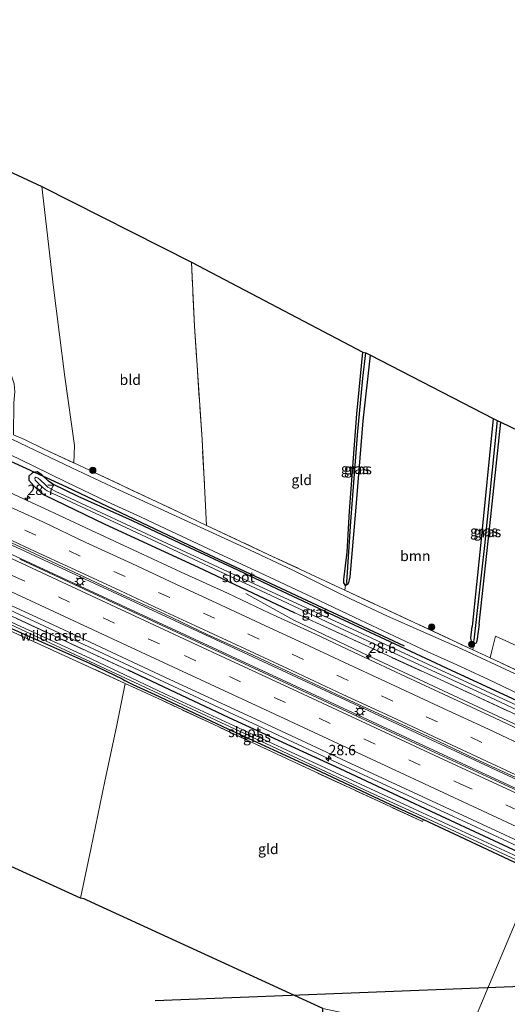
# Model space of a CAD drawing. Units: metres. Extents: x 139997 to 150010, y 389251 to 393751.
# Drawn here: x 141576 to 141694, y 393512 to 393750 of the extents above; entities that cross this region are included whole.
import ezdxf
from ezdxf.enums import TextEntityAlignment as Align

# ---------------------------------------------------------------- set-up
doc = ezdxf.new("R2010")
doc.units = ezdxf.units.M
doc.linetypes.add('IE-TERREINAFSCHEIDING', pattern=[10, 8, -2])
doc.linetypes.add('VW-3-9_STREEP', pattern=[12, 3, -9])
doc.layers.get('0').update_dxf_attribs({"lineweight": 25})
for name, color, linetype, lineweight in [('B-ME-AM-KILOMETR-S-B1', 7, 'Continuous', 18), ('B-ME-BV-GELEIDECONSTRUCTIE-GELEIDERAIL-L-B1', 213, 'BV-GELEIDERAIL', 18), ('B-ME-GR-BOOM-GV-B6', 93, 'Continuous', 18), ('B-ME-GR-BOOM-S-B1', 93, 'Continuous', 18), ('B-ME-GR-STRUIKEN-GV-B6', 93, 'Continuous', 18), ('B-ME-IE-GRASLAND-GV-B6', 93, 'Continuous', 18), ('B-ME-IE-GRONDWERKLIJN-GROND_INGERICHT-GV-B6', 253, 'Continuous', 18), ('B-ME-IE-HULPGEOMETRIE-L-B1', 53, 'Continuous', 18), ('B-ME-IE-MEUBILAIR_WEGMEUBILAIR-LICHTMAST-S-B1', 8, 'Continuous', 18), ('B-ME-IE-TERREINAFSCHEIDING-RASTERHEKWERK-L-B1', 8, 'IE-TERREINAFSCHEIDING', 18), ('B-ME-OG-WATER-GV-B6', 153, 'Continuous', 18), ('B-ME-VH-VERH_SOORT-BITUMEN-GV-B6', 8, 'IE-TERREINAFSCHEIDING-NATUURLIJK-HOUTWAL', 18), ('B-ME-VH-VERH_SOORT-HALF_VERHARDING-GV-B6', 8, 'IE-TERREINAFSCHEIDING-NATUURLIJK-HOUTWAL', 18), ('B-ME-VW-MARKERING-39STREEP-015-L-B1', 255, 'VW-3-9_STREEP', 18), ('B-ME-VW-MARKERING-STREEP-015-L-B1', 7, 'Continuous', 18)]:
    doc.layers.add(name, color=color, linetype=linetype, lineweight=lineweight)
for name, color, linetype in [('B-ME-GR-BOMENRIJ-L-B1', 10, 'Continuous'), ('B-ME-GW-INSTEEKWATERGANG-L-B1', 10, 'Continuous'), ('B-ME-GW-WATERGANG-GREPPEL-L-B1', 10, 'Continuous'), ('B-ME-KG-KADASTRAAL-OPNAMEDTMGRENS-L-B1', 10, 'Continuous'), ('B-ME-KL-ELEKTRICITEIT-HOOGSP-L-B1', 10, 'Continuous')]:
    doc.layers.add(name, color=color, linetype=linetype)
doc.styles.add('NLCS-ISO', font='NLCS-ISO.TTF')
doc.linetypes.add('BV-GELEIDERAIL', pattern='A,10,-3,[108,NLCS.SHX,S=1,R=0,X=0,Y=0],-3', length=16)
doc.linetypes.add('IE-TERREINAFSCHEIDING-NATUURLIJK-HOUTWAL', pattern='A,7,-1.5,[67,NLCS.SHX,S=0.75,R=45,X=0,Y=0],-1.5,7,-1.5,[70,NLCS.SHX,S=0.75,R=0,X=0,Y=0],-1.5', length=20)

# ---------------------------------------------------------------- blocks, each defined once
blk = doc.blocks.new('hecto')
for p, q in [((0, 0.625), (-0.625, 0)), ((0, -0.625), (0, 0.625)), ((-0.625, 0), (0.625, 0)), ((0.625, 0), (0, -0.625))]:
    blk.add_line(p, q)
blk = doc.blocks.new('boom')
h = blk.add_hatch(color=256)
edge = h.paths.add_edge_path()
edge.add_arc((0, 0), 0.75, 0, 360)
blk.add_circle((0, 0), 0.75)
blk = doc.blocks.new('lantaarnpaal')
for p, q in [((-0.75, 0), (-1.25, 0)), ((-0.88, 0.88), (-0.53, 0.53)), ((0, 0.75), (0, 1.25)), ((0.53, 0.53), (0.88, 0.88)), ((0.75, 0), (1.25, 0)), ((-0.53, -0.53), (-0.88, -0.88)), ((0, -0.75), (0, -1.25)), ((0.53, -0.53), (0.88, -0.88))]:
    blk.add_line(p, q)
blk.add_circle((0, 0), 0.75)

msp = doc.modelspace()

# ---------------------------------------------------------------- linework, layer by layer
at = {"layer": 'B-ME-BV-GELEIDECONSTRUCTIE-GELEIDERAIL-L-B1'}
for points in [[(141708.113, 393558.294, 11.936), (141671.609, 393575.261, 11.928), (141635.978, 393591.737, 11.911), (141603.754, 393606.688, 11.898), (141572.919, 393621.007, 11.894), (141541.416, 393635.669, 11.953), (141507.655, 393651.423, 11.936), (141471.984, 393667.972, 11.903), (141440.761, 393682.49, 11.928), (141409.872, 393696.842, 11.987), (141382.54, 393709.495, 11.97), (141350.83, 393724.297, 11.999), (141332.679, 393732.731, 12.075)], [(141333.459, 393734.525, 12.163), (141361.637, 393721.425, 12.058), (141403.162, 393702.089, 12.058), (141443.01, 393683.6, 12.033), (141474.252, 393669.083, 12.037), (141504.484, 393655.079, 12.02), (141538.507, 393639.253, 12.016), (141561.692, 393628.454, 12.058), (141592.937, 393614.003, 12.033), (141624.304, 393599.425, 12.062), (141655.72, 393584.815, 12.028), (141690.794, 393568.553, 11.953), (141708.95, 393560.097, 11.961)], [(141328.7741, 393721.2495, 11.656), (141334.073, 393718.775, 11.645), (141378.759, 393697.869, 11.607), (141391.877, 393691.392, 11.545), (141422.084, 393677.333, 11.501), (141469.282, 393655.392, 11.471), (141514.067, 393634.612, 11.469), (141564.843, 393611.026, 11.493), (141605.963, 393591.898, 11.471), (141650.607, 393571.131, 11.5), (141691.747, 393552.028, 11.504), (141704.0802, 393546.3175, 11.496)], [(141630.641, 393611.025, 11.447), (141642.258, 393604.622, 11.612), (141660.324, 393595.992, 11.671), (141706.198, 393574.605, 11.636), (141714.3254, 393570.8324, 11.6369)]]:
    msp.add_polyline3d(points, dxfattribs=at)
at = {"layer": 'B-ME-GR-BOMENRIJ-L-B1'}
msp.add_polyline3d([(141669.085, 393598.276, 10.481), (141621.724, 393620.447, 10.699), (141587.247, 393636.797, 10.749), (141552.162, 393652.873, 10.653)], dxfattribs=at)
at = {"layer": 'B-ME-GR-BOOM-GV-B6'}
for points in [[(141690.527, 393653.473, 10.322), (141687.551, 393623.404, 10.462), (141685.435, 393603.035, 10.382), (141685.149, 393600.271, 10.25), (141685.284, 393599.579, 10.263), (141685.388, 393599.337, 10.267), (141685.912, 393598.918, 10.406), (141685.628, 393597.427, 10.5), (141654.6, 393611.895, 10.628), (141654.806, 393612.99, 10.674), (141655.332, 393613.309, 10.506), (141655.582, 393613.752, 10.498), (141655.784, 393614.347, 10.498), (141655.881, 393615.071, 10.464), (141657.32, 393630.998, 10.519), (141659.028, 393652.848, 10.586), (141660.805, 393668.783, 10.531), (141690.527, 393653.473, 10.322)], [(141710.603, 393591.933, 10.217), (141710.431, 393591.074, 10.171), (141710.031, 393589.459, 10.267), (141709.407, 393588.418, 10.334), (141708.574, 393588.813, 10.39), (141706.156, 393587.856, 10.415), (141689.812, 393595.476, 10.482), (141690.252, 393597.213, 10.305), (141691.115, 393600.7, 10.309), (141710.603, 393591.933, 10.217)]]:
    msp.add_polyline3d(points, dxfattribs=at)
at = {"layer": 'B-ME-GR-STRUIKEN-GV-B6'}
msp.add_polyline3d([(141716.271, 393641.051, 10.15), (141715.779, 393636.849, 10.158), (141714.035, 393624.332, 10.204), (141712.319, 393610.338, 10.192), (141711.227, 393597.654, 10.137), (141710.603, 393591.933, 10.217), (141691.115, 393600.7, 10.309), (141690.252, 393597.213, 10.305), (141689.812, 393595.476, 10.482), (141685.628, 393597.427, 10.5), (141685.912, 393598.918, 10.406), (141686.368, 393598.967, 10.271), (141686.487, 393599.296, 10.246), (141686.679, 393600.095, 10.171), (141687.2, 393603.627, 10.142), (141689.734, 393627.436, 10.106), (141692.428, 393652.525, 10.09), (141716.271, 393641.051, 10.15)], dxfattribs=at)
at = {"layer": 'B-ME-GW-INSTEEKWATERGANG-L-B1'}
for points in [[(141654.806, 393612.99, 10.674), (141654.412, 393613.668, 10.561), (141654.372, 393614.424, 10.502), (141655.153, 393621.06, 10.435), (141655.747, 393631.007, 10.452), (141657.571, 393654.546, 10.435), (141659.009, 393669.508, 10.481)], [(141654.806, 393612.99, 10.674), (141655.332, 393613.309, 10.506), (141655.582, 393613.752, 10.498), (141655.784, 393614.347, 10.498), (141655.881, 393615.071, 10.464), (141657.32, 393630.998, 10.519), (141659.028, 393652.848, 10.586), (141660.805, 393668.783, 10.531)], [(141690.527, 393653.473, 10.322), (141687.551, 393623.404, 10.462), (141685.435, 393603.035, 10.382)], [(141687.2, 393603.627, 10.142), (141689.734, 393627.436, 10.106), (141692.428, 393652.525, 10.09)], [(141717.018, 393575.756, 10.41), (141699.379, 393583.705, 10.38), (141681.645, 393591.895, 10.359), (141664.409, 393599.912, 10.38), (141650.929, 393606.249, 10.397), (141638.349, 393612.076, 10.393), (141628.705, 393616.718, 10.485), (141615.994, 393622.61, 10.531), (141603.182, 393628.673, 10.502), (141590.018, 393634.541, 10.565), (141583.852, 393637.511, 10.565), (141582.798, 393638.303, 10.557), (141581.187, 393639.805, 10.548), (141580.067, 393640.489, 10.561), (141578.95, 393640.252, 10.531), (141578.06, 393639.451, 10.594), (141578.101, 393638.545, 10.607), (141579.301, 393637.115, 10.632), (141581.035, 393635.412, 10.666), (141581.982, 393634.834, 10.678), (141596.461, 393627.872, 10.502), (141619.09, 393617.418, 10.51), (141642.535, 393606.347, 10.436)], [(141566.029, 393609.23, 10.712), (141565, 393609.13, 10.527), (141564.246, 393608.099, 10.393), (141564.595, 393606.628, 10.217), (141566.531, 393605.807, 10.125), (141592.754, 393594.178, 10.141), (141600.658, 393590.408, 10.171), (141601.326, 393589.997, 10.187)], [(141687.2, 393603.627, 10.142), (141686.679, 393600.095, 10.171), (141686.487, 393599.296, 10.246), (141686.368, 393598.967, 10.271), (141685.912, 393598.918, 10.406), (141685.388, 393599.337, 10.267), (141685.284, 393599.579, 10.263), (141685.149, 393600.271, 10.25), (141685.435, 393603.035, 10.382)], [(141702.438, 393545.74, 10.527), (141676.766, 393557.705, 10.594), (141653.483, 393568.58, 10.628), (141626.577, 393580.986, 10.59), (141602.122, 393592.495, 10.506)], [(141601.326, 393589.997, 10.187), (141603.288, 393589.014, 10.016), (141608.633, 393586.605, 9.99), (141626.263, 393578.331, 10.066), (141647.319, 393568.572, 10.112), (141665.693, 393560.009, 9.999), (141673.644, 393556.342, 10.023), (141681.089, 393552.908, 10.045), (141701.087, 393543.521, 9.986)]]:
    msp.add_polyline3d(points, dxfattribs=at)
at = {"layer": 'B-ME-GW-WATERGANG-GREPPEL-L-B1'}
for points in [[(141655.105, 393613.803, 10.376), (141656.109, 393628.469, 10.317), (141657.702, 393649.421, 10.234), (141659.003, 393663.211, 10.25), (141659.733, 393669.373, 10.208)], [(141691.531, 393652.973, 9.81), (141688.45, 393622.671, 9.778), (141685.871, 393599.759, 9.782)]]:
    msp.add_polyline3d(points, dxfattribs=at)
at = {"layer": 'B-ME-IE-GRASLAND-GV-B6'}
for points in [[(141659.009, 393669.508, 10.481), (141659.733, 393669.373, 10.208), (141659.003, 393663.211, 10.25), (141657.702, 393649.421, 10.234), (141656.109, 393628.469, 10.317), (141655.105, 393613.803, 10.376), (141654.806, 393612.99, 10.674), (141654.412, 393613.668, 10.561), (141654.372, 393614.424, 10.502), (141655.153, 393621.06, 10.435), (141655.747, 393631.007, 10.452), (141657.571, 393654.546, 10.435), (141659.009, 393669.508, 10.481)], [(141659.733, 393669.373, 10.208), (141660.805, 393668.783, 10.531), (141659.028, 393652.848, 10.586), (141657.32, 393630.998, 10.519), (141655.881, 393615.071, 10.464), (141655.784, 393614.347, 10.498), (141655.582, 393613.752, 10.498), (141655.332, 393613.309, 10.506), (141654.806, 393612.99, 10.674), (141655.105, 393613.803, 10.376), (141656.109, 393628.469, 10.317), (141657.702, 393649.421, 10.234), (141659.003, 393663.211, 10.25), (141659.733, 393669.373, 10.208)], [(141690.527, 393653.473, 10.322), (141691.531, 393652.973, 9.81), (141688.45, 393622.671, 9.778), (141685.871, 393599.759, 9.782), (141685.912, 393598.918, 10.406), (141685.388, 393599.337, 10.267), (141685.284, 393599.579, 10.263), (141685.149, 393600.271, 10.25), (141685.435, 393603.035, 10.382), (141687.551, 393623.404, 10.462), (141690.527, 393653.473, 10.322)], [(141691.531, 393652.973, 9.81), (141692.428, 393652.525, 10.09), (141689.734, 393627.436, 10.106), (141687.2, 393603.627, 10.142), (141686.679, 393600.095, 10.171), (141686.487, 393599.296, 10.246), (141686.368, 393598.967, 10.271), (141685.912, 393598.918, 10.406), (141685.871, 393599.759, 9.782), (141688.45, 393622.671, 9.778), (141691.531, 393652.973, 9.81)], [(141574.358, 393649.485, 10.749), (141577.012, 393648.315, 10.784), (141581.643, 393646.123, 10.732), (141588.94, 393642.711, 10.75), (141592.768, 393640.921, 10.76), (141614.445, 393630.736, 10.698), (141621.147, 393627.569, 10.702), (141636.041, 393620.53, 10.712), (141645.105, 393616.322, 10.667), (141654.6, 393611.895, 10.628), (141685.628, 393597.427, 10.5), (141689.812, 393595.476, 10.482), (141706.156, 393587.856, 10.415)], [(141696.94, 393591.161, 10.502), (141682.016, 393598.104, 10.557), (141664.997, 393605.588, 10.636), (141655.969, 393609.764, 10.67), (141652.016, 393611.725, 10.67), (141647.378, 393614.043, 10.67), (141642.031, 393616.715, 10.682), (141630.341, 393622.176, 10.699), (141598.083, 393636.967, 10.724), (141588.502, 393641.486, 10.754), (141581.406, 393644.911, 10.716), (141573.981, 393648.418, 10.661)], [(141570.543, 393646.061, 10.557), (141579.115, 393641.939, 10.611), (141587.2, 393638.014, 10.653), (141597.119, 393633.238, 10.653), (141605.084, 393629.611, 10.628), (141611.223, 393626.741, 10.636), (141622.812, 393621.28, 10.628), (141636.366, 393615.059, 10.59), (141646.705, 393610.174, 10.594), (141657.076, 393605.286, 10.548), (141666.692, 393600.703, 10.51), (141674.707, 393596.964, 10.418), (141682.457, 393593.471, 10.418), (141690.787, 393589.565, 10.359), (141701.252, 393584.57, 10.372)], [(141699.379, 393583.705, 10.38), (141681.645, 393591.895, 10.359), (141664.409, 393599.912, 10.38), (141650.929, 393606.249, 10.397), (141638.349, 393612.076, 10.393), (141628.705, 393616.718, 10.485), (141615.994, 393622.61, 10.531), (141603.182, 393628.673, 10.502), (141590.018, 393634.541, 10.565), (141583.852, 393637.511, 10.565), (141582.798, 393638.303, 10.557), (141581.187, 393639.805, 10.548), (141580.067, 393640.489, 10.561), (141578.95, 393640.252, 10.531), (141578.06, 393639.451, 10.594), (141578.101, 393638.545, 10.607), (141579.301, 393637.115, 10.632), (141581.035, 393635.412, 10.666), (141581.982, 393634.834, 10.678), (141596.461, 393627.872, 10.502), (141619.09, 393617.418, 10.51), (141642.535, 393606.347, 10.436), (141647.786, 393603.959, 10.43), (141677.682, 393590.208, 10.262), (141701.663, 393579.167, 10.136)], [(141701.663, 393579.167, 10.136), (141677.682, 393590.208, 10.262), (141647.786, 393603.959, 10.43), (141642.535, 393606.347, 10.436), (141619.09, 393617.418, 10.51), (141596.461, 393627.872, 10.502), (141581.982, 393634.834, 10.678), (141581.035, 393635.412, 10.666), (141579.301, 393637.115, 10.632), (141578.101, 393638.545, 10.607), (141578.06, 393639.451, 10.594), (141578.95, 393640.252, 10.531), (141580.067, 393640.489, 10.561), (141581.187, 393639.805, 10.548), (141582.798, 393638.303, 10.557), (141583.852, 393637.511, 10.565), (141590.018, 393634.541, 10.565), (141603.182, 393628.673, 10.502), (141615.994, 393622.61, 10.531), (141628.705, 393616.718, 10.485), (141638.349, 393612.076, 10.393), (141650.929, 393606.249, 10.397), (141664.409, 393599.912, 10.38), (141681.645, 393591.895, 10.359), (141699.379, 393583.705, 10.38)], [(141696.185, 393583.994, 9.684), (141674.692, 393593.967, 9.684), (141654.343, 393603.416, 9.684), (141632.856, 393613.332, 9.684), (141612.813, 393622.632, 9.684), (141584.457, 393635.855, 9.684), (141582.688, 393636.786, 9.684), (141582.057, 393637.453, 9.684), (141580.929, 393638.484, 9.684), (141580.295, 393638.999, 9.684), (141579.789, 393639.214, 9.684), (141579.527, 393638.971, 9.684), (141579.576, 393638.485, 9.684), (141580.581, 393637.578, 9.684), (141581.491, 393636.724, 9.684), (141582.03, 393636.253, 9.684), (141582.531, 393635.939, 9.684), (141596.566, 393629.394, 9.684), (141639.39, 393609.401, 9.684), (141653.298, 393602.713, 9.684), (141666.549, 393596.627, 9.684), (141689.743, 393585.927, 9.684), (141708.492, 393577.144, 9.684)], [(141701.2697, 393576.0712, 10.9494), (141690.8493, 393580.981, 10.9675), (141679.7369, 393586.1082, 10.957), (141669.4927, 393590.9201, 10.9165), (141658.115, 393596.2185, 10.9575), (141647.504, 393601.2197, 10.998), (141636.4061, 393606.3407, 10.9886), (141626.163, 393611.1083, 10.9971), (141614.9516, 393616.2184, 11.022), (141604.5757, 393621.0486, 11.0046), (141593.1025, 393626.3687, 11.028), (141583.04, 393631.048, 11.0136), (141572.239, 393636.0592, 11.033)], [(141567.5078, 393626.2142, 11.2526), (141578.2035, 393621.2854, 11.2859), (141589.052, 393616.2554, 11.2756), (141599.8391, 393611.1756, 11.2898), (141610.8777, 393606.1023, 11.2938), (141621.2967, 393601.1695, 11.2695), (141632.5382, 393596.0278, 11.2676), (141642.9236, 393591.195, 11.2523), (141653.8936, 393586.0837, 11.2338), (141664.6473, 393581.1033, 11.2355), (141675.6916, 393576.0291, 11.2358), (141686.2329, 393571.0643, 11.213), (141697.0758, 393566.0367, 11.2188), (141707.7118, 393561.0998, 11.2014), (141709.2163, 393560.4025, 11.2014), (141707.962, 393558.006, 11.144)], [(141707.962, 393558.006, 11.144), (141676.422, 393572.59, 11.177), (141642.13, 393588.525, 11.211), (141609.186, 393603.867, 11.194), (141575.851, 393619.404, 11.156)], [(141564.04, 393612.561, 10.833), (141583.946, 393603.46, 10.837), (141611.055, 393590.787, 10.867), (141633.253, 393580.531, 10.863), (141655.055, 393570.417, 10.846), (141683.265, 393557.307, 10.867), (141705.708, 393546.89, 10.863), (141702.438, 393545.74, 10.527), (141676.766, 393557.705, 10.594), (141653.483, 393568.58, 10.628), (141626.577, 393580.986, 10.59), (141602.122, 393592.495, 10.506), (141566.029, 393609.23, 10.712)], [(141566.029, 393609.23, 10.712), (141602.122, 393592.495, 10.506)], [(141566.531, 393605.807, 10.125), (141592.754, 393594.178, 10.141), (141600.658, 393590.408, 10.171), (141601.326, 393589.997, 10.187), (141603.288, 393589.014, 10.016), (141608.633, 393586.605, 9.99), (141626.263, 393578.331, 10.066), (141647.319, 393568.572, 10.112), (141665.693, 393560.009, 9.999), (141673.644, 393556.342, 10.023), (141673.436, 393555.842, 9.945), (141640.656, 393571.001, 10.054), (141610.279, 393585.199, 9.956), (141601.4, 393589.286, 10.026), (141582.951, 393597.777, 10.172), (141563.922, 393606.42, 10.224)], [(141602.122, 393592.495, 10.506), (141626.577, 393580.986, 10.59), (141653.483, 393568.58, 10.628), (141676.766, 393557.705, 10.594), (141702.438, 393545.74, 10.527), (141701.76, 393544.91, 9.705), (141671.351, 393558.914, 9.688), (141639.361, 393573.712, 9.701), (141611.027, 393586.748, 9.701), (141591.759, 393595.873, 9.701), (141566.195, 393607.565, 9.605)], [(141566.28, 393606.918, 9.605), (141602.661, 393589.997, 9.714), (141630.338, 393577.199, 9.676), (141660.611, 393562.978, 9.672), (141679.087, 393554.463, 9.663), (141701.538, 393544.056, 9.684), (141701.087, 393543.521, 9.986), (141681.089, 393552.908, 10.045), (141673.644, 393556.342, 10.023), (141665.693, 393560.009, 9.999), (141647.319, 393568.572, 10.112), (141626.263, 393578.331, 10.066), (141608.633, 393586.605, 9.99), (141603.288, 393589.014, 10.016), (141601.326, 393589.997, 10.187), (141600.658, 393590.408, 10.171), (141592.754, 393594.178, 10.141), (141566.531, 393605.807, 10.125)]]:
    msp.add_polyline3d(points, dxfattribs=at)
at = {"layer": 'B-ME-IE-GRONDWERKLIJN-GROND_INGERICHT-GV-B6'}
for points in [[(141581.187, 393709.649, 10.087), (141584.082, 393685.179, 10.351), (141586.821, 393663.491, 10.397), (141589.149, 393646.915, 10.46), (141588.94, 393642.711, 10.75), (141581.643, 393646.123, 10.732), (141577.012, 393648.315, 10.784), (141574.358, 393649.485, 10.749), (141574.441, 393657.23, 10.577), (141574.706, 393659.927, 10.561), (141574.48, 393661.803, 10.548), (141573.121, 393665.862, 10.473), (141569.87, 393673.461, 10.473), (141564.484, 393683.952, 10.427), (141562.828, 393692.611, 10.431), (141562.284, 393700.74, 10.435), (141561.806, 393704.856, 10.343), (141562.252, 393706.555, 10.322), (141563.241, 393708.278, 10.28), (141564.578, 393710.041, 10.284), (141566.098, 393711.782, 10.288), (141569.484, 393715.051, 10.305), (141581.187, 393709.649, 10.087)], [(141617.491, 393691.26, 10.624), (141618.187, 393675.764, 10.649), (141620.027, 393648.314, 10.779), (141621.147, 393627.569, 10.702), (141614.445, 393630.736, 10.698), (141592.768, 393640.921, 10.76), (141588.94, 393642.711, 10.75), (141589.149, 393646.915, 10.46), (141586.821, 393663.491, 10.397), (141584.082, 393685.179, 10.351), (141581.187, 393709.649, 10.087), (141617.491, 393691.26, 10.624)], [(141659.009, 393669.508, 10.481), (141657.571, 393654.546, 10.435), (141655.747, 393631.007, 10.452), (141655.153, 393621.06, 10.435), (141654.372, 393614.424, 10.502), (141654.412, 393613.668, 10.561), (141654.806, 393612.99, 10.674), (141654.6, 393611.895, 10.628), (141645.105, 393616.322, 10.667), (141636.041, 393620.53, 10.712), (141621.147, 393627.569, 10.702), (141620.027, 393648.314, 10.779), (141618.187, 393675.764, 10.649), (141617.491, 393691.26, 10.624), (141659.009, 393669.508, 10.481)], [(141601.4, 393589.286, 10.026), (141599.309, 393578.793, 10.116), (141596.489, 393565.597, 10.125), (141593.125, 393549.161, 10.146), (141590.597, 393537.322, 10.167), (141477.051, 393589.075, 10.037), (141476.276, 393589.329, 10.037), (141475.8, 393589.757, 9.999), (141474.912, 393590.047, 9.999), (141484.529, 393610.294, 10.02), (141492.8, 393628.161, 9.957), (141496.704, 393636.501, 9.797), (141497.197, 393637.498, 10), (141530.729, 393621.856, 9.92), (141549.615, 393613.069, 9.933), (141552.181, 393611.932, 10.189), (141551.931, 393605.724, 10.12), (141560.197, 393602.131, 10.232), (141563.922, 393606.42, 10.224), (141582.951, 393597.777, 10.172), (141601.4, 393589.286, 10.026)], [(141673.436, 393555.842, 9.945), (141673.644, 393556.342, 10.023), (141681.089, 393552.908, 10.045), (141701.087, 393543.521, 9.986), (141684.072, 393503.273, 9.986), (141662.163, 393507.813, 9.948), (141649.28, 393510.617, 9.919), (141592.107, 393536.847, 10.028), (141591.434, 393537.132, 9.701), (141590.597, 393537.322, 10.167), (141593.125, 393549.161, 10.146), (141596.489, 393565.597, 10.125), (141599.309, 393578.793, 10.116), (141601.4, 393589.286, 10.026), (141610.279, 393585.199, 9.956), (141640.656, 393571.001, 10.054), (141673.436, 393555.842, 9.945)], [(141684.072, 393503.273, 9.986), (141701.087, 393543.521, 9.986), (141712.072, 393538.179, 10.107), (141726.137, 393531.506, 10.115), (141739.768, 393525.109, 10.111), (141747.575, 393521.31, 10.098), (141750.517, 393519.89, 10.077), (141751.266, 393519.451, 10.057), (141751.391, 393518.814, 10.044), (141749.106, 393511.478, 10.04)]]:
    msp.add_polyline3d(points, dxfattribs=at)
at = {"layer": 'B-ME-IE-HULPGEOMETRIE-L-B1'}
for p, q in [((141655.105, 393613.803, 10.376), (141654.806, 393612.99, 10.674)), ((141685.871, 393599.759, 9.782), (141685.912, 393598.918, 10.406))]:
    msp.add_line(p, q, dxfattribs=at)
msp.add_polyline3d([(141684.072, 393503.273, 9.986), (141701.087, 393543.521, 9.986)], dxfattribs=at)
at = {"layer": 'B-ME-IE-TERREINAFSCHEIDING-RASTERHEKWERK-L-B1'}
msp.add_line((141566.029, 393609.23, 10.712), (141602.122, 393592.495, 10.506), dxfattribs=at)
for points in [[(141673.436, 393555.842, 9.945), (141640.656, 393571.001, 10.054), (141610.279, 393585.199, 9.956), (141601.4, 393589.286, 10.026), (141582.951, 393597.777, 10.172), (141563.922, 393606.42, 10.224), (141560.197, 393602.131, 10.232), (141551.931, 393605.724, 10.12), (141552.181, 393611.932, 10.189), (141549.615, 393613.069, 9.933), (141530.729, 393621.856, 9.92), (141497.197, 393637.498, 10), (141487.022, 393642.244, 10.024), (141481.027, 393637.694, 10.125), (141480.216, 393638.111, 10.133), (141479.952, 393645.55, 10.025), (141468.188, 393650.966, 9.926), (141459.572, 393654.956, 9.946), (141437.587, 393665.136, 9.996), (141432.417, 393667.53, 10.008), (141410.48, 393677.456, 10.049), (141401.872, 393681.388, 10.127), (141375.388, 393693.484, 10.366)], [(141621.147, 393627.569, 10.702), (141620.027, 393648.314, 10.779), (141618.187, 393675.764, 10.649), (141617.491, 393691.26, 10.624)], [(141574.358, 393649.485, 10.749), (141577.012, 393648.315, 10.784), (141581.643, 393646.123, 10.732), (141588.94, 393642.711, 10.75), (141592.768, 393640.921, 10.76), (141614.445, 393630.736, 10.698), (141621.147, 393627.569, 10.702), (141636.041, 393620.53, 10.712), (141645.105, 393616.322, 10.667), (141654.6, 393611.895, 10.628), (141685.628, 393597.427, 10.5), (141689.812, 393595.476, 10.482), (141706.156, 393587.856, 10.415), (141708.574, 393588.813, 10.39)], [(141642.535, 393606.347, 10.436), (141647.786, 393603.959, 10.43), (141677.682, 393590.208, 10.262), (141701.663, 393579.167, 10.136), (141715.493, 393572.69, 10.225)]]:
    msp.add_polyline3d(points, dxfattribs=at)
at = {"layer": 'B-ME-KG-KADASTRAAL-OPNAMEDTMGRENS-L-B1'}
for points in [[(141494.2117, 393750, 9.8362), (141564.021, 393717.841, 10.46), (141569.484, 393715.051, 10.305), (141581.187, 393709.649, 10.087), (141617.491, 393691.26, 10.624), (141659.009, 393669.508, 10.481), (141659.733, 393669.373, 10.208), (141660.805, 393668.783, 10.531), (141690.527, 393653.473, 10.322), (141691.531, 393652.973, 9.81), (141692.428, 393652.525, 10.09), (141716.271, 393641.051, 10.15), (141718.416, 393640.352, 10.192), (141721.769, 393637.752, 10.037), (141722.896, 393637.532, 9.537), (141723.797, 393637.315, 9.89), (141740.926, 393628.531, 10.238)], [(141679.885, 393495.83, 10.049), (141649.056, 393508.979, 9.936), (141649.273, 393509.679, 9.705), (141649.28, 393510.617, 9.919), (141592.107, 393536.847, 10.028), (141591.434, 393537.132, 9.701), (141590.597, 393537.322, 10.167), (141477.051, 393589.075, 10.037), (141476.276, 393589.329, 10.037), (141475.8, 393589.757, 9.999), (141474.912, 393590.047, 9.999), (141437.91, 393604.872, 9.789), (141437.665, 393605.47, 9.789), (141436.781, 393605.918, 9.714), (141435.943, 393606.485, 9.714), (141415.815, 393614.051, 9.944), (141414.77, 393614.283, 9.944), (141414.296, 393614.645, 9.927), (141413.817, 393615.005, 9.927), (141379.531, 393628.951, 10.037), (141378.625, 393629.411, 10.037), (141377.602, 393629.865, 10.091), (141305.323, 393659.683, 10.339)]]:
    msp.add_polyline3d(points, dxfattribs=at)
at = {"layer": 'B-ME-KL-ELEKTRICITEIT-HOOGSP-L-B1'}
msp.add_line((141608.641, 393512.531, 68.468), (141998.338, 393527.68, 68.963), dxfattribs=at)
at = {"layer": 'B-ME-OG-WATER-GV-B6'}
for points in [[(141708.492, 393577.144, 9.684), (141689.743, 393585.927, 9.684), (141666.549, 393596.627, 9.684), (141653.298, 393602.713, 9.684), (141639.39, 393609.401, 9.684), (141596.566, 393629.394, 9.684), (141582.531, 393635.939, 9.684), (141582.03, 393636.253, 9.684), (141581.491, 393636.724, 9.684), (141580.581, 393637.578, 9.684), (141579.576, 393638.485, 9.684), (141579.527, 393638.971, 9.684), (141579.789, 393639.214, 9.684), (141580.295, 393638.999, 9.684), (141580.929, 393638.484, 9.684), (141582.057, 393637.453, 9.684), (141582.688, 393636.786, 9.684), (141584.457, 393635.855, 9.684), (141612.813, 393622.632, 9.684), (141632.856, 393613.332, 9.684), (141654.343, 393603.416, 9.684), (141674.692, 393593.967, 9.684), (141696.185, 393583.994, 9.684)], [(141701.76, 393544.91, 9.705), (141701.538, 393544.056, 9.684), (141679.087, 393554.463, 9.663), (141660.611, 393562.978, 9.672), (141630.338, 393577.199, 9.676), (141602.661, 393589.997, 9.714), (141566.28, 393606.918, 9.605), (141565.63, 393607.289, 9.605), (141565.736, 393607.535, 9.605), (141566.195, 393607.565, 9.605), (141591.759, 393595.873, 9.701), (141611.027, 393586.748, 9.701), (141639.361, 393573.712, 9.701), (141671.351, 393558.914, 9.688), (141701.76, 393544.91, 9.705)]]:
    msp.add_polyline3d(points, dxfattribs=at)
at = {"layer": 'B-ME-VH-VERH_SOORT-BITUMEN-GV-B6'}
for points in [[(141572.239, 393636.0592, 11.033), (141583.04, 393631.048, 11.0136), (141593.1025, 393626.3687, 11.028), (141604.5757, 393621.0486, 11.0046), (141614.9516, 393616.2184, 11.022), (141626.163, 393611.1083, 10.9971), (141636.4061, 393606.3407, 10.9886), (141647.504, 393601.2197, 10.998), (141658.115, 393596.2185, 10.9575), (141669.4927, 393590.9201, 10.9165), (141679.7369, 393586.1082, 10.957), (141690.8493, 393580.981, 10.9675), (141701.2697, 393576.0712, 10.9494), (141712.3103, 393571.0125, 10.9435), (141713.9571, 393570.2466, 10.9442), (141712.4772, 393567.4797, 11.0305), (141712.456, 393567.44, 11.035), (141712.0503, 393563.7086, 11.1192), (141712.044, 393563.651, 11.11), (141709.7765, 393560.8227, 11.202), (141709.723, 393560.756, 11.181), (141709.315, 393560.591, 11.177), (141709.2163, 393560.4025, 11.2014)], [(141709.2163, 393560.4025, 11.2014), (141707.7118, 393561.0998, 11.2014), (141697.0758, 393566.0367, 11.2188), (141686.2329, 393571.0643, 11.213), (141675.6916, 393576.0291, 11.2358), (141664.6473, 393581.1033, 11.2355), (141653.8936, 393586.0837, 11.2338), (141642.9236, 393591.195, 11.2523), (141632.5382, 393596.0278, 11.2676), (141621.2967, 393601.1695, 11.2695), (141610.8777, 393606.1023, 11.2938), (141599.8391, 393611.1756, 11.2898), (141589.052, 393616.2554, 11.2756), (141578.2035, 393621.2854, 11.2859), (141567.5078, 393626.2142, 11.2526)], [(141575.851, 393619.404, 11.156), (141609.186, 393603.867, 11.194), (141642.13, 393588.525, 11.211), (141676.422, 393572.59, 11.177), (141707.962, 393558.006, 11.144)], [(141707.962, 393558.006, 11.144), (141708.006, 393557.221, 11.026), (141705.906, 393554.22, 11.047), (141704.476, 393550.792, 10.938), (141705.708, 393546.89, 10.863), (141683.265, 393557.307, 10.867), (141655.055, 393570.417, 10.846), (141633.253, 393580.531, 10.863), (141611.055, 393590.787, 10.867), (141583.946, 393603.46, 10.837), (141564.04, 393612.561, 10.833)]]:
    msp.add_polyline3d(points, dxfattribs=at)
at = {"layer": 'B-ME-VH-VERH_SOORT-HALF_VERHARDING-GV-B6'}
for points in [[(141573.981, 393648.418, 10.661), (141581.406, 393644.911, 10.716), (141588.502, 393641.486, 10.754), (141598.083, 393636.967, 10.724), (141630.341, 393622.176, 10.699), (141642.031, 393616.715, 10.682), (141647.378, 393614.043, 10.67), (141652.016, 393611.725, 10.67), (141655.969, 393609.764, 10.67), (141664.997, 393605.588, 10.636), (141682.016, 393598.104, 10.557), (141696.94, 393591.161, 10.502)], [(141701.252, 393584.57, 10.372), (141690.787, 393589.565, 10.359), (141682.457, 393593.471, 10.418), (141674.707, 393596.964, 10.418), (141666.692, 393600.703, 10.51), (141657.076, 393605.286, 10.548), (141646.705, 393610.174, 10.594), (141636.366, 393615.059, 10.59), (141622.812, 393621.28, 10.628), (141611.223, 393626.741, 10.636), (141605.084, 393629.611, 10.628), (141597.119, 393633.238, 10.653), (141587.2, 393638.014, 10.653), (141579.115, 393641.939, 10.611), (141570.543, 393646.061, 10.557)]]:
    msp.add_polyline3d(points, dxfattribs=at)
at = {"layer": 'B-ME-VW-MARKERING-39STREEP-015-L-B1'}
for points in [[(141331.487, 393728.062, 11.117), (141368.524, 393710.876, 10.951), (141400.383, 393696.122, 10.988), (141432.345, 393681.246, 10.972), (141476.596, 393660.732, 10.963), (141509.238, 393645.564, 10.972), (141540.003, 393631.216, 10.988), (141574.344, 393615.286, 10.997), (141615.769, 393596.029, 11.043), (141648.375, 393580.892, 10.98), (141682.766, 393564.917, 11.047), (141705.906, 393554.22, 11.047)], [(141712.0503, 393563.7086, 11.1192), (141709.4678, 393564.9176, 11.1176), (141698.631, 393569.9346, 11.1224), (141687.8474, 393574.9959, 11.1391), (141677.0563, 393579.9645, 11.1346), (141666.2683, 393584.9907, 11.1452), (141655.4051, 393590.0021, 11.153), (141644.6296, 393595.1045, 11.1597), (141633.8471, 393600.0453, 11.1826), (141623.0735, 393605.0535, 11.1662), (141612.2234, 393610.073, 11.2011), (141601.4037, 393615.142, 11.187), (141590.5289, 393620.0739, 11.1947), (141579.7966, 393625.1784, 11.1886), (141569.3228, 393629.9133, 11.1964)]]:
    msp.add_polyline3d(points, dxfattribs=at)
at = {"layer": 'B-ME-VW-MARKERING-STREEP-015-L-B1'}
for points in [[(141708.006, 393557.221, 11.026), (141677.516, 393571.386, 11.072), (141643.355, 393587.244, 11.068), (141619.068, 393598.508, 11.093), (141586.173, 393613.826, 11.081), (141559.544, 393626.191, 11.089), (141534.266, 393637.938, 11.068), (141504.222, 393651.88, 11.068), (141479.934, 393663.169, 11.06), (141451.092, 393676.554, 11.127), (141427.139, 393687.679, 11.064), (141395.049, 393702.621, 11.085), (141372.629, 393712.997, 11.093), (141344.809, 393725.942, 11.135), (141332.735, 393731.546, 11.259)], [(141704.476, 393550.792, 10.938), (141669.277, 393567.153, 10.955), (141636.438, 393582.401, 10.955), (141605.254, 393596.894, 10.909), (141573.905, 393611.48, 10.934), (141544.926, 393624.916, 10.938), (141517.638, 393637.594, 10.884), (141487.578, 393651.54, 10.879), (141458.036, 393665.296, 10.917), (141430.447, 393678.084, 10.938), (141402.517, 393691.089, 10.921), (141371.3, 393705.58, 10.955), (141337.44, 393721.302, 10.976), (141330.201, 393724.633, 10.97)], [(141712.4772, 393567.4797, 11.0305), (141710.7795, 393568.2802, 11.0307), (141700.0317, 393573.249, 11.0308), (141689.4215, 393578.178, 11.0607), (141678.4997, 393583.2117, 11.0475), (141667.9791, 393588.153, 11.0432), (141656.8047, 393593.3268, 11.0589), (141645.912, 393598.3984, 11.0812), (141635.2472, 393603.3372, 11.0857), (141624.6474, 393608.2741, 11.0828), (141613.6544, 393613.3283, 11.1175), (141603.0472, 393618.3383, 11.106), (141591.8858, 393623.4278, 11.1129), (141581.4378, 393628.3782, 11.1119), (141570.8842, 393633.1843, 11.1079)], [(141709.7765, 393560.8227, 11.202), (141707.961, 393561.6673, 11.1997), (141697.2662, 393566.6169, 11.2169), (141686.502, 393571.6075, 11.2169), (141675.9167, 393576.5182, 11.2285), (141664.9031, 393581.7062, 11.2111), (141654.1523, 393586.6264, 11.2461), (141643.1949, 393591.7703, 11.2353), (141632.7435, 393596.5852, 11.2615), (141621.5835, 393601.7743, 11.2649), (141611.0715, 393606.6188, 11.2882), (141600.118, 393611.7548, 11.2884), (141589.2572, 393616.7705, 11.2826), (141578.4294, 393621.8186, 11.2815), (141568.2563, 393626.5325, 11.2625)]]:
    msp.add_polyline3d(points, dxfattribs=at)

# ---------------------------------------------------------------- block references
at = {"layer": 'B-ME-AM-KILOMETR-S-B1', "rotation": 90}
for p in [(141577.741, 393634.139, 10.896), (141660.403, 393595.886, 11.672), (141650.683, 393571.127, 11.507)]:
    msp.add_blockref('hecto', p, dxfattribs=at)
at = {"layer": 'B-ME-GR-BOOM-S-B1', "rotation": 90}
for p in [(141593.57, 393640.889, 10.855), (141675.648, 393602.925, 10.598), (141685.322, 393598.777, 10.603)]:
    msp.add_blockref('boom', p, dxfattribs=at)
at = {"layer": 'B-ME-IE-MEUBILAIR_WEGMEUBILAIR-LICHTMAST-S-B1', "rotation": 90}
for p in [(141590.465, 393613.981, 11.072), (141658.28, 393582.509, 10.999)]:
    msp.add_blockref('lantaarnpaal', p, dxfattribs=at)

# ---------------------------------------------------------------- texts
at = {"layer": 'B-ME-AM-KILOMETR-S-B1', "ltscale": 0.2, "style": 'NLCS-ISO'}
for s, p in [('28.7', (141577.741, 393634.139, 10.896)), ('28.6', (141660.403, 393595.886, 11.672)), ('28.6', (141650.683, 393571.127, 11.507))]:
    msp.add_text(s, height=2.5, dxfattribs=at).set_placement(p, align=Align.BOTTOM_LEFT)
at = {"layer": 'B-ME-GR-BOOM-GV-B6', "ltscale": 0.2, "style": 'NLCS-ISO'}
msp.add_text('bmn', height=2.5, dxfattribs=at).set_placement((141671.6966, 393620.1617), align=Align.MIDDLE_CENTER)
at = {"layer": 'B-ME-IE-GRASLAND-GV-B6', "ltscale": 0.2, "style": 'NLCS-ISO'}
for p in [(141657.0525, 393641.249), (141657.8055, 393641.1815), (141688.34, 393626.1955), (141689.1495, 393625.9455), (141647.539, 393606.5895), (141633.342, 393576.3755)]:
    msp.add_text('gras', height=2.5, dxfattribs=at).set_placement(p, align=Align.MIDDLE_CENTER)
at = {"layer": 'B-ME-IE-GRONDWERKLIJN-GROND_INGERICHT-GV-B6', "ltscale": 0.2, "style": 'NLCS-ISO'}
for s, p in [('bld', (141602.6446, 393662.8141)), ('gld', (141644.1785, 393638.5577)), ('gld', (141636.0943, 393549.2056))]:
    msp.add_text(s, height=2.5, dxfattribs=at).set_placement(p, align=Align.MIDDLE_CENTER)
at = {"layer": 'B-ME-IE-TERREINAFSCHEIDING-RASTERHEKWERK-L-B1', "ltscale": 0.2, "style": 'NLCS-ISO'}
msp.add_text('wildraster', height=2.5, dxfattribs=at).set_placement((141584.0755, 393600.8625), align=Align.MIDDLE_CENTER)
at = {"layer": 'B-ME-OG-WATER-GV-B6', "ltscale": 0.2, "style": 'NLCS-ISO'}
for p in [(141628.8284, 393615.0668), (141630.3396, 393577.5378)]:
    msp.add_text('sloot', height=2.5, dxfattribs=at).set_placement(p, align=Align.MIDDLE_CENTER)

doc.saveas('drawing.dxf')
